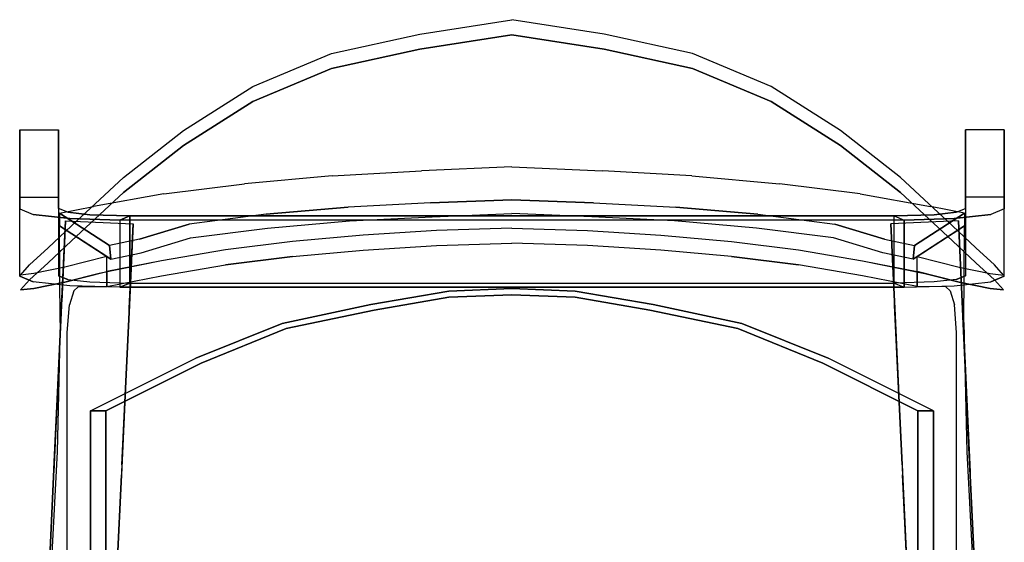
# Model space of a CAD drawing. Units: millimetres. Extents: x -6609 to 38744, y 2384 to 22247.
# Drawn here: x -4567 to -4058, y 9101 to 9371 of the extents above; entities that cross this region are included whole.
import ezdxf

# ---------------------------------------------------------------- set-up
doc = ezdxf.new("R2010")
doc.units = ezdxf.units.MM
for name, color, linetype in [('461_LEG-3D', 252, 'Continuous'), ('461_SHELL-3D', 8, 'Continuous'), ('461_UPHOL-3D', 1, 'Continuous'), ('Мебель', 7, 'Continuous')]:
    doc.layers.add(name, color=color, linetype=linetype)

# ---------------------------------------------------------------- blocks, each defined once
blk = doc.blocks.new('A$C38B714C4')
at = {"layer": '461_LEG-3D'}
for points, invisible_edges in [([(-0.25464, 0.16988, 0.36497), (-0.25464, 0.21068, -0.00001), (-0.25464, 0.24557, -0.00001), (-0.25464, 0.20467, 0.36883)], 8), ([(-0.25464, 0.24557, -0.00001), (-0.23464, 0.24557, -0.00001), (-0.23464, 0.20496, 0.36622), (-0.25464, 0.20467, 0.36883)], 4), ([(-0.23464, 0.20496, 0.36622), (-0.23464, 0.24557, -0.00001), (-0.23464, 0.21068, -0.00001), (-0.23464, 0.17017, 0.36235)], 8), ([(0.25464, 0.24557, -0.00001), (0.23464, 0.24557, -0.00001), (0.23464, 0.20496, 0.36622), (0.25464, 0.20467, 0.36883)], 4), ([(0.23464, 0.20496, 0.36622), (0.23464, 0.24557, -0.00001), (0.23464, 0.21068, -0.00001), (0.23464, 0.17017, 0.36235)], 8), ([(0.25464, 0.16988, 0.36497), (0.25464, 0.21068, -0.00001), (0.25464, 0.24557, -0.00001), (0.25464, 0.20467, 0.36883)], 8), ([(-0.25464, 0.21068, -0.00001), (-0.23464, 0.21068, -0.00001), (-0.23464, 0.17017, 0.36235), (-0.25464, 0.16988, 0.36497)], 4), ([(0.25464, 0.21068, -0.00001), (0.23464, 0.21068, -0.00001), (0.23464, 0.17017, 0.36235), (0.25464, 0.16988, 0.36497)], 4), ([(-0.23464, 0.20496, 0.36622), (-0.25464, 0.20467, 0.36883), (-0.2477, 0.20181, 0.39456), (-0.22977, 0.20295, 0.38427)], 5), ([(-0.2477, 0.16703, 0.39069), (-0.25464, 0.16988, 0.36497), (-0.25464, 0.20467, 0.36883), (-0.2477, 0.20181, 0.39456)], 10), ([(-0.22977, 0.20295, 0.38427), (-0.23464, 0.20496, 0.36622), (-0.23464, 0.17017, 0.36235), (-0.22977, 0.16817, 0.3804)], 10), ([(0.23464, 0.20496, 0.36622), (0.25464, 0.20467, 0.36883), (0.2477, 0.20181, 0.39456), (0.22977, 0.20295, 0.38427)], 5), ([(0.22977, 0.20295, 0.38427), (0.23464, 0.20496, 0.36622), (0.23464, 0.17017, 0.36235), (0.22977, 0.16817, 0.3804)], 10), ([(0.2477, 0.16703, 0.39069), (0.25464, 0.16988, 0.36497), (0.25464, 0.20467, 0.36883), (0.2477, 0.20181, 0.39456)], 10), ([(-0.2477, 0.20181, 0.39456), (-0.22977, 0.20295, 0.38427), (-0.2184, 0.2017, 0.39557), (-0.22876, 0.19972, 0.41339)], 5), ([(-0.22876, 0.16493, 0.40953), (-0.2477, 0.16703, 0.39069), (-0.2477, 0.20181, 0.39456), (-0.22876, 0.19972, 0.41339)], 10), ([(-0.2184, 0.2017, 0.39557), (-0.22977, 0.20295, 0.38427), (-0.22977, 0.16817, 0.3804), (-0.2184, 0.16691, 0.3917)], 10), ([(-0.22876, 0.19972, 0.41339), (-0.2184, 0.2017, 0.39557), (-0.1977, 0.20109, 0.40108), (-0.20288, 0.19895, 0.42028)], 1), ([(-0.20288, 0.16417, 0.41642), (-0.22876, 0.16493, 0.40953), (-0.22876, 0.19972, 0.41339), (-0.20288, 0.19895, 0.42028)], 2), ([(-0.1977, 0.20109, 0.40108), (-0.2184, 0.2017, 0.39557), (-0.2184, 0.16691, 0.3917), (-0.1977, 0.1663, 0.39722)], 2), ([(0.22876, 0.19972, 0.41339), (0.2184, 0.2017, 0.39557), (0.1977, 0.20109, 0.40108), (0.20288, 0.19895, 0.42028)], 1), ([(0.1977, 0.20109, 0.40108), (0.2184, 0.2017, 0.39557), (0.2184, 0.16691, 0.3917), (0.1977, 0.1663, 0.39722)], 2), ([(0.20288, 0.16417, 0.41642), (0.22876, 0.16493, 0.40953), (0.22876, 0.19972, 0.41339), (0.20288, 0.19895, 0.42028)], 2), ([(0.2477, 0.20181, 0.39456), (0.22977, 0.20295, 0.38427), (0.2184, 0.2017, 0.39557), (0.22876, 0.19972, 0.41339)], 5), ([(0.2184, 0.2017, 0.39557), (0.22977, 0.20295, 0.38427), (0.22977, 0.16817, 0.3804), (0.2184, 0.16691, 0.3917)], 10), ([(0.22876, 0.16493, 0.40953), (0.2477, 0.16703, 0.39069), (0.2477, 0.20181, 0.39456), (0.22876, 0.19972, 0.41339)], 10), ([(-0.23296, 0.15483, 0.44271), (-0.23093, 0.19853, 0.44271), (-0.19596, 0.1969, 0.44271), (-0.198, 0.15321, 0.44271)], 8), ([(-0.23288, 0.15658, 0.42271), (-0.23296, 0.15483, 0.44271), (-0.23093, 0.19853, 0.44271), (-0.23093, 0.19853, 0.42271)], 1), ([(-0.19596, 0.1969, 0.42271), (-0.19792, 0.15495, 0.42271), (-0.23288, 0.15658, 0.42271), (-0.23093, 0.19853, 0.42271)], 2), ([(-0.19792, 0.15495, 0.42271), (-0.198, 0.15321, 0.44271), (-0.19596, 0.1969, 0.44271), (-0.19596, 0.1969, 0.42271)], 1), ([(0.19596, 0.1969, 0.42271), (0.19792, 0.15495, 0.42271), (0.23288, 0.15658, 0.42271), (0.23093, 0.19853, 0.42271)], 2), ([(0.23296, 0.15483, 0.44271), (0.23093, 0.19853, 0.44271), (0.19596, 0.1969, 0.44271), (0.198, 0.15321, 0.44271)], 8), ([(0.19792, 0.15495, 0.42271), (0.198, 0.15321, 0.44271), (0.19596, 0.1969, 0.44271), (0.19596, 0.1969, 0.42271)], 1), ([(0.23288, 0.15658, 0.42271), (0.23296, 0.15483, 0.44271), (0.23093, 0.19853, 0.44271), (0.23093, 0.19853, 0.42271)], 1), ([(-0.23464, 0.17017, 0.36235), (-0.25464, 0.16988, 0.36497), (-0.2477, 0.16703, 0.39069), (-0.22977, 0.16817, 0.3804)], 5), ([(-0.2477, 0.16703, 0.39069), (-0.22977, 0.16817, 0.3804), (-0.2184, 0.16691, 0.3917), (-0.22876, 0.16493, 0.40953)], 5), ([(0.2477, 0.16703, 0.39069), (0.22977, 0.16817, 0.3804), (0.2184, 0.16691, 0.3917), (0.22876, 0.16493, 0.40953)], 5), ([(0.23464, 0.17017, 0.36235), (0.25464, 0.16988, 0.36497), (0.2477, 0.16703, 0.39069), (0.22977, 0.16817, 0.3804)], 5), ([(-0.22876, 0.16493, 0.40953), (-0.2184, 0.16691, 0.3917), (-0.1977, 0.1663, 0.39722), (-0.20288, 0.16417, 0.41642)], 1), ([(0.22876, 0.16493, 0.40953), (0.2184, 0.16691, 0.3917), (0.1977, 0.1663, 0.39722), (0.20288, 0.16417, 0.41642)], 1), ([(-0.23696, 0.06877, 0.43207), (-0.23672, 0.07396, 0.41268), (-0.23288, 0.15658, 0.42271), (-0.23296, 0.15483, 0.44271)], 5), ([(-0.23696, 0.06877, 0.43207), (-0.23296, 0.15483, 0.44271), (-0.198, 0.15321, 0.44271), (-0.202, 0.06714, 0.43207)], 10), ([(-0.19792, 0.15495, 0.42271), (-0.20176, 0.07233, 0.41268), (-0.23672, 0.07396, 0.41268), (-0.23288, 0.15658, 0.42271)], 10), ([(-0.202, 0.06714, 0.43207), (-0.20176, 0.07233, 0.41268), (-0.19792, 0.15495, 0.42271), (-0.198, 0.15321, 0.44271)], 5), ([(0.19792, 0.15495, 0.42271), (0.20176, 0.07233, 0.41268), (0.23672, 0.07396, 0.41268), (0.23288, 0.15658, 0.42271)], 10), ([(0.202, 0.06714, 0.43207), (0.20176, 0.07233, 0.41268), (0.19792, 0.15495, 0.42271), (0.198, 0.15321, 0.44271)], 5), ([(0.23696, 0.06877, 0.43207), (0.23296, 0.15483, 0.44271), (0.198, 0.15321, 0.44271), (0.202, 0.06714, 0.43207)], 10), ([(0.23696, 0.06877, 0.43207), (0.23672, 0.07396, 0.41268), (0.23288, 0.15658, 0.42271), (0.23296, 0.15483, 0.44271)], 5), ([(-0.24039, -0.00488, 0.38555), (-0.24079, -0.01336, 0.40375), (-0.23696, 0.06877, 0.43207), (-0.23672, 0.07396, 0.41268)], 5), ([(-0.20176, 0.07233, 0.41268), (-0.20543, -0.00651, 0.38555), (-0.24039, -0.00488, 0.38555), (-0.23672, 0.07396, 0.41268)], 10), ([(-0.20543, -0.00651, 0.38555), (-0.20582, -0.01498, 0.40375), (-0.202, 0.06714, 0.43207), (-0.20176, 0.07233, 0.41268)], 5), ([(0.20176, 0.07233, 0.41268), (0.20543, -0.00651, 0.38555), (0.24039, -0.00488, 0.38555), (0.23672, 0.07396, 0.41268)], 10), ([(0.20543, -0.00651, 0.38555), (0.20582, -0.01498, 0.40375), (0.202, 0.06714, 0.43207), (0.20176, 0.07233, 0.41268)], 5), ([(0.24039, -0.00488, 0.38555), (0.24079, -0.01336, 0.40375), (0.23696, 0.06877, 0.43207), (0.23672, 0.07396, 0.41268)], 5), ([(-0.24079, -0.01336, 0.40375), (-0.23696, 0.06877, 0.43207), (-0.202, 0.06714, 0.43207), (-0.20582, -0.01498, 0.40375)], 10), ([(0.24079, -0.01336, 0.40375), (0.23696, 0.06877, 0.43207), (0.202, 0.06714, 0.43207), (0.20582, -0.01498, 0.40375)], 10)]:
    blk.add_3dface(points, dxfattribs=dict(at, invisible_edges=invisible_edges))
for points in [[(0.1977, 0.20109, 0.40108), (0.20288, 0.19895, 0.42028), (-0.20288, 0.19895, 0.42028), (-0.1977, 0.20109, 0.40108)], [(-0.20288, 0.16417, 0.41642), (0.20288, 0.16417, 0.41642), (0.20288, 0.19895, 0.42028), (-0.20288, 0.19895, 0.42028)], [(-0.1977, 0.1663, 0.39722), (0.1977, 0.1663, 0.39722), (0.1977, 0.20109, 0.40108), (-0.1977, 0.20109, 0.40108)], [(0.1977, 0.1663, 0.39722), (0.20288, 0.16417, 0.41642), (-0.20288, 0.16417, 0.41642), (-0.1977, 0.1663, 0.39722)]]:
    blk.add_3dface(points, dxfattribs=at)
at = {"layer": '461_SHELL-3D', "extrusion": (-1, 0, 0)}
blk.add_line((-0.23408, 0.20253, 0.42528), (-0.20817, 0.18576, 0.58459), dxfattribs=at)
at = {"layer": '461_SHELL-3D', "extrusion": (1, 0, 0)}
blk.add_line((0.23408, 0.20253, 0.42528), (0.20817, 0.18576, 0.58459), dxfattribs=at)
at = {"layer": '461_SHELL-3D', "extrusion": (-0.491896, -0.593668, 0.636865)}
blk.add_line((0, 0.16034, 0.45173), (0, 0.16034, 0.45173), dxfattribs=at)
blk.add_line((0, 0.16034, 0.45173), (0, 0.16034, 0.45173), dxfattribs=at)
blk.add_line((0, 0.16034, 0.45173), (0, 0.16034, 0.45173), dxfattribs=at)
blk.add_line((0, 0.16034, 0.45173), (0, 0.16034, 0.45173), dxfattribs=at)
blk.add_line((0, 0.16034, 0.45173), (0, 0.16034, 0.45173), dxfattribs=at)
blk.add_line((0, 0.16034, 0.45173), (0, 0.16034, 0.45173), dxfattribs=at)
blk.add_line((0, 0.16034, 0.45173), (0, 0.16034, 0.45173), dxfattribs=at)
blk.add_line((0, 0.16034, 0.45173), (0, 0.16034, 0.45173), dxfattribs=at)
at = {"layer": '461_SHELL-3D', "extrusion": (0.491896, -0.593668, 0.636865)}
blk.add_line((0, 0.16034, 0.45173), (0, 0.16034, 0.45173), dxfattribs=at)
blk.add_line((0, 0.16034, 0.45173), (0, 0.16034, 0.45173), dxfattribs=at)
blk.add_line((0, 0.16034, 0.45173), (0, 0.16034, 0.45173), dxfattribs=at)
blk.add_line((0, 0.16034, 0.45173), (0, 0.16034, 0.45173), dxfattribs=at)
blk.add_line((0, 0.16034, 0.45173), (0, 0.16034, 0.45173), dxfattribs=at)
blk.add_line((0, 0.16034, 0.45173), (0, 0.16034, 0.45173), dxfattribs=at)
blk.add_line((0, 0.16034, 0.45173), (0, 0.16034, 0.45173), dxfattribs=at)
blk.add_line((0, 0.16034, 0.45173), (0, 0.16034, 0.45173), dxfattribs=at)
at = {"layer": '461_SHELL-3D'}
for p, q in [((-0.21794, -0.09281, 0.46697), (-0.21794, 0.10034, 0.46697)), ((0.21794, -0.09281, 0.46697), (0.21794, 0.10034, 0.46697))]:
    blk.add_line(p, q, dxfattribs=at)
for points, invisible_edges in [([(-0.08474, 0.2056, 0.55868), (-0.09303, 0.22176, 0.40315), (-0.04678, 0.22435, 0.39997), (-0.04209, 0.20778, 0.55346)], 5), ([(-0.04678, 0.22435, 0.39997), (-0.04209, 0.20778, 0.55346), (0, 0.20945, 0.55041), (0, 0.22649, 0.40013)], 5), ([(0.04678, 0.22435, 0.39997), (0.04209, 0.20778, 0.55346), (0, 0.20945, 0.55041), (0, 0.22649, 0.40013)], 5), ([(0.08474, 0.2056, 0.55868), (0.09303, 0.22176, 0.40315), (0.04678, 0.22435, 0.39997), (0.04209, 0.20778, 0.55346)], 5), ([(-0.13835, 0.21767, 0.40758), (-0.12711, 0.20193, 0.56527), (-0.08474, 0.2056, 0.55868), (-0.09303, 0.22176, 0.40315)], 5), ([(0.13835, 0.21767, 0.40758), (0.12711, 0.20193, 0.56527), (0.08474, 0.2056, 0.55868), (0.09303, 0.22176, 0.40315)], 5), ([(-0.16706, 0.1968, 0.5728), (-0.18003, 0.21255, 0.41267), (-0.13835, 0.21767, 0.40758), (-0.12711, 0.20193, 0.56527)], 5), ([(0.16706, 0.1968, 0.5728), (0.18003, 0.21255, 0.41267), (0.13835, 0.21767, 0.40758), (0.12711, 0.20193, 0.56527)], 5), ([(-0.21644, 0.20593, 0.41979), (-0.19261, 0.18906, 0.57855), (-0.16706, 0.1968, 0.5728), (-0.18003, 0.21255, 0.41267)], 5), ([(-0.04137, 0.20065, 0.56003), (0, 0.20232, 0.55697), (0, 0.20945, 0.55041), (-0.04209, 0.20778, 0.55346)], 10), ([(0.04137, 0.20065, 0.56003), (0, 0.20232, 0.55697), (0, 0.20945, 0.55041), (0.04209, 0.20778, 0.55346)], 10), ([(0.21644, 0.20593, 0.41979), (0.19261, 0.18906, 0.57855), (0.16706, 0.1968, 0.5728), (0.18003, 0.21255, 0.41267)], 5), ([(-0.20817, 0.18576, 0.58459), (-0.23408, 0.20253, 0.42528), (-0.21644, 0.20593, 0.41979), (-0.19261, 0.18906, 0.57855)], 4), ([(-0.12639, 0.1948, 0.57184), (-0.08401, 0.19847, 0.56524), (-0.08474, 0.2056, 0.55868), (-0.12711, 0.20193, 0.56527)], 10), ([(-0.08401, 0.19847, 0.56524), (-0.04137, 0.20065, 0.56003), (-0.04209, 0.20778, 0.55346), (-0.08474, 0.2056, 0.55868)], 10), ([(0.08401, 0.19847, 0.56524), (0.04137, 0.20065, 0.56003), (0.04209, 0.20778, 0.55346), (0.08474, 0.2056, 0.55868)], 10), ([(0.12639, 0.1948, 0.57184), (0.08401, 0.19847, 0.56524), (0.08474, 0.2056, 0.55868), (0.12711, 0.20193, 0.56527)], 10), ([(0.20817, 0.18576, 0.58459), (0.23408, 0.20253, 0.42528), (0.21644, 0.20593, 0.41979), (0.19261, 0.18906, 0.57855)], 4), ([(-0.16634, 0.18967, 0.57937), (-0.12639, 0.1948, 0.57184), (-0.12711, 0.20193, 0.56527), (-0.16706, 0.1968, 0.5728)], 10), ([(0.16634, 0.18967, 0.57937), (0.12639, 0.1948, 0.57184), (0.12711, 0.20193, 0.56527), (0.16706, 0.1968, 0.5728)], 10), ([(-0.23378, 0.14596, 0.44439), (-0.23408, 0.19587, 0.4342), (-0.22667, 0.16233, 0.48592), (-0.22889, 0.15512, 0.47325)], 10), ([(-0.23408, 0.19587, 0.4342), (-0.22667, 0.16233, 0.48592), (-0.22434, 0.16433, 0.49911), (-0.23408, 0.19587, 0.4342)], 5), ([(-0.23408, 0.19587, 0.4342), (-0.22434, 0.16433, 0.49911), (-0.20963, 0.16456, 0.58273), (-0.20963, 0.18005, 0.5787)], 1), ([(-0.19188, 0.18193, 0.58512), (-0.16634, 0.18967, 0.57937), (-0.16706, 0.1968, 0.5728), (-0.19261, 0.18906, 0.57855)], 10), ([(0, 0.19478, 0.48946), (-0.03902, 0.19349, 0.49642), (-0.03902, 0.18574, 0.49843), (0, 0.18704, 0.49147)], 10), ([(0, 0.19478, 0.48946), (0.03902, 0.19349, 0.49642), (0.03902, 0.18574, 0.49843), (0, 0.18704, 0.49147)], 10), ([(0.19188, 0.18193, 0.58512), (0.16634, 0.18967, 0.57937), (0.16706, 0.1968, 0.5728), (0.19261, 0.18906, 0.57855)], 10), ([(0.23408, 0.19587, 0.4342), (0.22434, 0.16433, 0.49911), (0.20963, 0.16456, 0.58273), (0.20963, 0.18005, 0.5787)], 1), ([(0.23408, 0.19587, 0.4342), (0.22667, 0.16233, 0.48592), (0.22434, 0.16433, 0.49911), (0.23408, 0.19587, 0.4342)], 5), ([(0.23378, 0.14596, 0.44439), (0.23408, 0.19587, 0.4342), (0.22667, 0.16233, 0.48592), (0.22889, 0.15512, 0.47325)], 10), ([(-0.20744, 0.17863, 0.59115), (-0.19188, 0.18193, 0.58512), (-0.19261, 0.18906, 0.57855), (-0.20817, 0.18576, 0.58459)], 2), ([(-0.07703, 0.19117, 0.50702), (-0.11355, 0.18778, 0.52181), (-0.11355, 0.18003, 0.52382), (-0.07703, 0.18342, 0.50903)], 10), ([(-0.03902, 0.19349, 0.49642), (-0.07703, 0.19117, 0.50702), (-0.07703, 0.18342, 0.50903), (-0.03902, 0.18574, 0.49843)], 10), ([(0.03902, 0.19349, 0.49642), (0.07703, 0.19117, 0.50702), (0.07703, 0.18342, 0.50903), (0.03902, 0.18574, 0.49843)], 10), ([(0.07703, 0.19117, 0.50702), (0.11355, 0.18778, 0.52181), (0.11355, 0.18003, 0.52382), (0.07703, 0.18342, 0.50903)], 10), ([(0.20744, 0.17863, 0.59115), (0.19188, 0.18193, 0.58512), (0.19261, 0.18906, 0.57855), (0.20817, 0.18576, 0.58459)], 2), ([(-0.22667, 0.16233, 0.48592), (-0.22889, 0.15512, 0.47325), (0, 0.17783, 0.46522), (0, 0.18504, 0.47808)], 14), ([(-0.22434, 0.16433, 0.49911), (0, 0.18704, 0.49147), (0, 0.18504, 0.47808), (-0.22667, 0.16233, 0.48592)], 7), ([(-0.22434, 0.16433, 0.49911), (-0.03902, 0.18574, 0.49843), (0, 0.18704, 0.49147)], 9), ([(-0.22434, 0.16433, 0.49911), (-0.22434, 0.16433, 0.49911), (-0.07703, 0.18342, 0.50903), (-0.03902, 0.18574, 0.49843)], 10), ([(-0.11355, 0.18003, 0.52382), (-0.07703, 0.18342, 0.50903), (-0.22434, 0.16433, 0.49911)], 10), ([(-0.14818, 0.18349, 0.54066), (-0.1813, 0.1778, 0.56159), (-0.1813, 0.17006, 0.5636), (-0.14818, 0.17575, 0.54267)], 10), ([(-0.11355, 0.18778, 0.52181), (-0.14818, 0.18349, 0.54066), (-0.14818, 0.17575, 0.54267), (-0.11355, 0.18003, 0.52382)], 10), ([(0.22434, 0.16433, 0.49911), (0.03902, 0.18574, 0.49843), (0, 0.18704, 0.49147)], 9), ([(0.22434, 0.16433, 0.49911), (0, 0.18704, 0.49147), (0, 0.18504, 0.47808), (0.22667, 0.16233, 0.48592)], 7), ([(0.22667, 0.16233, 0.48592), (0.22889, 0.15512, 0.47325), (0, 0.17783, 0.46522), (0, 0.18504, 0.47808)], 14), ([(0.22434, 0.16433, 0.49911), (0.22434, 0.16433, 0.49911), (0.07703, 0.18342, 0.50903), (0.03902, 0.18574, 0.49843)], 10), ([(0.11355, 0.18003, 0.52382), (0.07703, 0.18342, 0.50903), (0.22434, 0.16433, 0.49911)], 10), ([(0.11355, 0.18778, 0.52181), (0.14818, 0.18349, 0.54066), (0.14818, 0.17575, 0.54267), (0.11355, 0.18003, 0.52382)], 10), ([(0.14818, 0.18349, 0.54066), (0.1813, 0.1778, 0.56159), (0.1813, 0.17006, 0.5636), (0.14818, 0.17575, 0.54267)], 10), ([(-0.22434, 0.16433, 0.49911), (-0.22434, 0.16433, 0.49911), (-0.11355, 0.18003, 0.52382), (-0.14818, 0.17575, 0.54267)], 10), ([(0.22434, 0.16433, 0.49911), (0.22434, 0.16433, 0.49911), (0.11355, 0.18003, 0.52382), (0.14818, 0.17575, 0.54267)], 10), ([(0, 0.17783, 0.46522), (-0.03262, 0.16222, 0.45897), (-0.23, 0.14085, 0.46697), (-0.22889, 0.15512, 0.47325)], 11), ([(-0.1813, 0.17006, 0.5636), (-0.14818, 0.17575, 0.54267), (-0.22434, 0.16433, 0.49911)], 10), ([(-0.1813, 0.1778, 0.56159), (-0.20963, 0.17231, 0.58072), (-0.20963, 0.16456, 0.58273), (-0.1813, 0.17006, 0.5636)], 8), ([(0, 0.17783, 0.46522), (0, 0.16356, 0.45884), (-0.03262, 0.16222, 0.45897)], 9), ([(0, 0.17783, 0.46522), (0, 0.16356, 0.45884), (0.03262, 0.16222, 0.45897)], 9), ([(0, 0.17783, 0.46522), (0.03262, 0.16222, 0.45897), (0.23, 0.14085, 0.46697), (0.22889, 0.15512, 0.47325)], 11), ([(0.1813, 0.17006, 0.5636), (0.14818, 0.17575, 0.54267), (0.22434, 0.16433, 0.49911)], 10), ([(0.1813, 0.1778, 0.56159), (0.20963, 0.17231, 0.58072), (0.20963, 0.16456, 0.58273), (0.1813, 0.17006, 0.5636)], 8), ([(-0.22434, 0.16433, 0.49911), (-0.20963, 0.16456, 0.58273), (-0.1813, 0.17006, 0.5636)], 8), ([(0.22434, 0.16433, 0.49911), (0.20963, 0.16456, 0.58273), (0.1813, 0.17006, 0.5636)], 8), ([(0, 0.16034, 0.45173), (-0.03262, 0.159, 0.45187), (-0.03262, 0.16222, 0.45897), (0, 0.16356, 0.45884)], 10), ([(0, 0.16034, 0.45173), (0.03262, 0.159, 0.45187), (0.03262, 0.16222, 0.45897), (0, 0.16356, 0.45884)], 10), ([(-0.23, 0.14085, 0.46697), (-0.03262, 0.16222, 0.45897), (-0.07301, 0.15531, 0.45981)], 9), ([(-0.03262, 0.159, 0.45187), (-0.07135, 0.15239, 0.4527), (-0.07301, 0.15531, 0.45981), (-0.03262, 0.16222, 0.45897)], 10), ([(0.23, 0.14085, 0.46697), (0.03262, 0.16222, 0.45897), (0.07301, 0.15531, 0.45981)], 9), ([(0.03262, 0.159, 0.45187), (0.07135, 0.15239, 0.4527), (0.07301, 0.15531, 0.45981), (0.03262, 0.16222, 0.45897)], 10), ([(-0.23378, 0.14596, 0.44439), (-0.23525, 0.07917, 0.43922), (-0.23, 0.14085, 0.46697), (-0.22889, 0.15512, 0.47325)], 10), ([(-0.23, 0.14085, 0.46697), (-0.07301, 0.15531, 0.45981), (-0.1188, 0.14537, 0.46134)], 9), ([(-0.07135, 0.15239, 0.4527), (-0.11678, 0.1428, 0.45423), (-0.1188, 0.14537, 0.46134), (-0.07301, 0.15531, 0.45981)], 10), ([(0.07135, 0.15239, 0.4527), (0.11678, 0.1428, 0.45423), (0.1188, 0.14537, 0.46134), (0.07301, 0.15531, 0.45981)], 10), ([(0.23, 0.14085, 0.46697), (0.07301, 0.15531, 0.45981), (0.1188, 0.14537, 0.46134)], 9), ([(0.23378, 0.14596, 0.44439), (0.23525, 0.07917, 0.43922), (0.23, 0.14085, 0.46697), (0.22889, 0.15512, 0.47325)], 10), ([(-0.1188, 0.14537, 0.46134), (-0.16353, 0.12746, 0.46426), (-0.23, 0.14085, 0.46697)], 10), ([(-0.11678, 0.1428, 0.45423), (-0.1607, 0.12485, 0.45715), (-0.16353, 0.12746, 0.46426), (-0.1188, 0.14537, 0.46134)], 10), ([(0.11678, 0.1428, 0.45423), (0.1607, 0.12485, 0.45715), (0.16353, 0.12746, 0.46426), (0.1188, 0.14537, 0.46134)], 10), ([(0.1188, 0.14537, 0.46134), (0.16353, 0.12746, 0.46426), (0.23, 0.14085, 0.46697)], 10), ([(-0.238, 0.02651, 0.42398), (-0.23, -0.09281, 0.46697), (-0.23, 0.14085, 0.46697), (-0.23525, 0.07917, 0.43922)], 5), ([(-0.21794, -0.09281, 0.46697), (-0.23, -0.09281, 0.46697), (-0.23, 0.14085, 0.46697), (-0.21794, 0.10034, 0.46697)], 4), ([(-0.23, 0.14085, 0.46697), (-0.23, 0.14085, 0.46697), (-0.21794, 0.10034, 0.46697), (-0.16353, 0.12746, 0.46426)], 10), ([(0.23, 0.14085, 0.46697), (0.23, 0.14085, 0.46697), (0.21794, 0.10034, 0.46697), (0.16353, 0.12746, 0.46426)], 10), ([(0.21794, -0.09281, 0.46697), (0.23, -0.09281, 0.46697), (0.23, 0.14085, 0.46697), (0.21794, 0.10034, 0.46697)], 4), ([(0.238, 0.02651, 0.42398), (0.23, -0.09281, 0.46697), (0.23, 0.14085, 0.46697), (0.23525, 0.07917, 0.43922)], 5), ([(-0.1607, 0.12485, 0.45715), (-0.21, 0.10034, 0.45987), (-0.21794, 0.10034, 0.46697), (-0.16353, 0.12746, 0.46426)], 8), ([(0.1607, 0.12485, 0.45715), (0.21, 0.10034, 0.45987), (0.21794, 0.10034, 0.46697), (0.16353, 0.12746, 0.46426)], 8)]:
    blk.add_3dface(points, dxfattribs=dict(at, invisible_edges=invisible_edges))
for points in [[(-0.23408, 0.20253, 0.42528), (-0.23408, 0.19587, 0.4342), (-0.20744, 0.17863, 0.59115), (-0.20817, 0.18576, 0.58459)], [(0.23408, 0.20253, 0.42528), (0.23408, 0.19587, 0.4342), (0.20744, 0.17863, 0.59115), (0.20817, 0.18576, 0.58459)], [(-0.1188, 0.14537, 0.46134), (-0.1188, 0.14537, 0.46134), (-0.16353, 0.12746, 0.46426)], [(0.1188, 0.14537, 0.46134), (0.1188, 0.14537, 0.46134), (0.16353, 0.12746, 0.46426)], [(-0.21, -0.08904, 0.45987), (-0.21794, -0.09281, 0.46697), (-0.21794, 0.10034, 0.46697), (-0.21, 0.10034, 0.45987)], [(0.21, -0.08904, 0.45987), (0.21794, -0.09281, 0.46697), (0.21794, 0.10034, 0.46697), (0.21, 0.10034, 0.45987)]]:
    blk.add_3dface(points, dxfattribs=at)
at = {"layer": '461_UPHOL-3D'}
for points, invisible_edges in [([(0, 0.26854, 0.76936), (-0.04804, 0.2628, 0.76367), (-0.04772, 0.29511, 0.81061), (0, 0.30253, 0.81745)], 11), ([(0, 0.29478, 0.81946), (-0.04772, 0.28737, 0.81263), (-0.04772, 0.29511, 0.81061), (0, 0.30253, 0.81745)], 10), ([(0, 0.29478, 0.81946), (0.04772, 0.28737, 0.81263), (0.04772, 0.29511, 0.81061), (0, 0.30253, 0.81745)], 10), ([(0, 0.26854, 0.76936), (0.04804, 0.2628, 0.76367), (0.04772, 0.29511, 0.81061), (0, 0.30253, 0.81745)], 11), ([(-0.04804, 0.2628, 0.76367), (-0.09561, 0.25632, 0.75646), (-0.09344, 0.285, 0.79732), (-0.04772, 0.29511, 0.81061)], 11), ([(-0.04772, 0.28737, 0.81263), (-0.09344, 0.27726, 0.79933), (-0.09344, 0.285, 0.79732), (-0.04772, 0.29511, 0.81061)], 10), ([(0, 0.2608, 0.77137), (-0.04804, 0.25505, 0.76568), (-0.04772, 0.28737, 0.81263), (0, 0.29478, 0.81946)], 11), ([(0, 0.2608, 0.77137), (0.04804, 0.25505, 0.76568), (0.04772, 0.28737, 0.81263), (0, 0.29478, 0.81946)], 11), ([(0.04772, 0.28737, 0.81263), (0.09344, 0.27726, 0.79933), (0.09344, 0.285, 0.79732), (0.04772, 0.29511, 0.81061)], 10), ([(0.04804, 0.2628, 0.76367), (0.09561, 0.25632, 0.75646), (0.09344, 0.285, 0.79732), (0.04772, 0.29511, 0.81061)], 11), ([(-0.04804, 0.25505, 0.76568), (-0.09561, 0.24857, 0.75847), (-0.09344, 0.27726, 0.79933), (-0.04772, 0.28737, 0.81263)], 11), ([(0.04804, 0.25505, 0.76568), (0.09561, 0.24857, 0.75847), (0.09344, 0.27726, 0.79933), (0.04772, 0.28737, 0.81263)], 11), ([(-0.09561, 0.25632, 0.75646), (-0.13901, 0.24421, 0.7414), (-0.134, 0.26791, 0.77644), (-0.09344, 0.285, 0.79732)], 11), ([(-0.09344, 0.27726, 0.79933), (-0.134, 0.26017, 0.77845), (-0.134, 0.26791, 0.77644), (-0.09344, 0.285, 0.79732)], 10), ([(0.09344, 0.27726, 0.79933), (0.134, 0.26017, 0.77845), (0.134, 0.26791, 0.77644), (0.09344, 0.285, 0.79732)], 10), ([(0.09561, 0.25632, 0.75646), (0.13901, 0.24421, 0.7414), (0.134, 0.26791, 0.77644), (0.09344, 0.285, 0.79732)], 11), ([(-0.09561, 0.24857, 0.75847), (-0.13901, 0.23647, 0.74341), (-0.134, 0.26017, 0.77845), (-0.09344, 0.27726, 0.79933)], 11), ([(0.09561, 0.24857, 0.75847), (0.13901, 0.23647, 0.74341), (0.134, 0.26017, 0.77845), (0.09344, 0.27726, 0.79933)], 11), ([(-0.13901, 0.24421, 0.7414), (-0.17799, 0.22688, 0.72422), (-0.16994, 0.24525, 0.75241), (-0.134, 0.26791, 0.77644)], 11), ([(-0.134, 0.26017, 0.77845), (-0.16994, 0.2375, 0.75443), (-0.16994, 0.24525, 0.75241), (-0.134, 0.26791, 0.77644)], 10), ([(0, 0.241, 0.71733), (-0.04734, 0.23664, 0.71383), (-0.04804, 0.2628, 0.76367), (0, 0.26854, 0.76936)], 15), ([(0, 0.241, 0.71733), (0.04734, 0.23664, 0.71383), (0.04804, 0.2628, 0.76367), (0, 0.26854, 0.76936)], 15), ([(0.134, 0.26017, 0.77845), (0.16994, 0.2375, 0.75443), (0.16994, 0.24525, 0.75241), (0.134, 0.26791, 0.77644)], 10), ([(0.13901, 0.24421, 0.7414), (0.17799, 0.22688, 0.72422), (0.16994, 0.24525, 0.75241), (0.134, 0.26791, 0.77644)], 11), ([(-0.13901, 0.23647, 0.74341), (-0.17799, 0.21913, 0.72623), (-0.16994, 0.2375, 0.75443), (-0.134, 0.26017, 0.77845)], 11), ([(-0.04734, 0.23664, 0.71383), (-0.09577, 0.23222, 0.70931), (-0.09561, 0.25632, 0.75646), (-0.04804, 0.2628, 0.76367)], 15), ([(0, 0.23326, 0.71935), (-0.04734, 0.2289, 0.71584), (-0.04804, 0.25505, 0.76568), (0, 0.2608, 0.77137)], 15), ([(0, 0.23326, 0.71935), (0.04734, 0.2289, 0.71584), (0.04804, 0.25505, 0.76568), (0, 0.2608, 0.77137)], 15), ([(0.04734, 0.23664, 0.71383), (0.09577, 0.23222, 0.70931), (0.09561, 0.25632, 0.75646), (0.04804, 0.2628, 0.76367)], 15), ([(0.13901, 0.23647, 0.74341), (0.17799, 0.21913, 0.72623), (0.16994, 0.2375, 0.75443), (0.134, 0.26017, 0.77845)], 11), ([(-0.09577, 0.23222, 0.70931), (-0.14139, 0.22345, 0.69908), (-0.13901, 0.24421, 0.7414), (-0.09561, 0.25632, 0.75646)], 15), ([(-0.04734, 0.2289, 0.71584), (-0.09577, 0.22447, 0.71132), (-0.09561, 0.24857, 0.75847), (-0.04804, 0.25505, 0.76568)], 15), ([(0.04734, 0.2289, 0.71584), (0.09577, 0.22447, 0.71132), (0.09561, 0.24857, 0.75847), (0.04804, 0.25505, 0.76568)], 15), ([(0.09577, 0.23222, 0.70931), (0.14139, 0.22345, 0.69908), (0.13901, 0.24421, 0.7414), (0.09561, 0.25632, 0.75646)], 15), ([(-0.17799, 0.22688, 0.72422), (-0.21158, 0.20693, 0.7023), (-0.20096, 0.22086, 0.72402), (-0.16994, 0.24525, 0.75241)], 11), ([(-0.16994, 0.2375, 0.75443), (-0.20096, 0.21312, 0.72603), (-0.20096, 0.22086, 0.72402), (-0.16994, 0.24525, 0.75241)], 10), ([(-0.09577, 0.22447, 0.71132), (-0.14139, 0.2157, 0.7011), (-0.13901, 0.23647, 0.74341), (-0.09561, 0.24857, 0.75847)], 15), ([(0.09577, 0.22447, 0.71132), (0.14139, 0.2157, 0.7011), (0.13901, 0.23647, 0.74341), (0.09561, 0.24857, 0.75847)], 15), ([(0.16994, 0.2375, 0.75443), (0.20096, 0.21312, 0.72603), (0.20096, 0.22086, 0.72402), (0.16994, 0.24525, 0.75241)], 10), ([(0.17799, 0.22688, 0.72422), (0.21158, 0.20693, 0.7023), (0.20096, 0.22086, 0.72402), (0.16994, 0.24525, 0.75241)], 11), ([(-0.14139, 0.22345, 0.69908), (-0.1831, 0.21031, 0.68798), (-0.17799, 0.22688, 0.72422), (-0.13901, 0.24421, 0.7414)], 15), ([(0, 0.22052, 0.66213), (-0.04586, 0.21728, 0.66079), (-0.04734, 0.23664, 0.71383), (0, 0.241, 0.71733)], 15), ([(0, 0.22052, 0.66213), (0.04586, 0.21728, 0.66079), (0.04734, 0.23664, 0.71383), (0, 0.241, 0.71733)], 15), ([(0.14139, 0.22345, 0.69908), (0.1831, 0.21031, 0.68798), (0.17799, 0.22688, 0.72422), (0.13901, 0.24421, 0.7414)], 15), ([(-0.17799, 0.21913, 0.72623), (-0.21158, 0.19918, 0.70431), (-0.20096, 0.21312, 0.72603), (-0.16994, 0.2375, 0.75443)], 11), ([(-0.14139, 0.2157, 0.7011), (-0.1831, 0.20257, 0.68999), (-0.17799, 0.21913, 0.72623), (-0.13901, 0.23647, 0.74341)], 15), ([(-0.04586, 0.21728, 0.66079), (-0.09395, 0.21386, 0.6581), (-0.09577, 0.23222, 0.70931), (-0.04734, 0.23664, 0.71383)], 15), ([(0.04586, 0.21728, 0.66079), (0.09395, 0.21386, 0.6581), (0.09577, 0.23222, 0.70931), (0.04734, 0.23664, 0.71383)], 15), ([(0.14139, 0.2157, 0.7011), (0.1831, 0.20257, 0.68999), (0.17799, 0.21913, 0.72623), (0.13901, 0.23647, 0.74341)], 15), ([(0.17799, 0.21913, 0.72623), (0.21158, 0.19918, 0.70431), (0.20096, 0.21312, 0.72603), (0.16994, 0.2375, 0.75443)], 11), ([(-0.09395, 0.21386, 0.6581), (-0.14058, 0.20724, 0.652), (-0.14139, 0.22345, 0.69908), (-0.09577, 0.23222, 0.70931)], 15), ([(0, 0.21278, 0.66414), (-0.04586, 0.20954, 0.6628), (-0.04734, 0.2289, 0.71584), (0, 0.23326, 0.71935)], 15), ([(0, 0.21278, 0.66414), (0.04586, 0.20954, 0.6628), (0.04734, 0.2289, 0.71584), (0, 0.23326, 0.71935)], 15), ([(0.09395, 0.21386, 0.6581), (0.14058, 0.20724, 0.652), (0.14139, 0.22345, 0.69908), (0.09577, 0.23222, 0.70931)], 15), ([(-0.1831, 0.21031, 0.68798), (-0.21936, 0.19444, 0.67376), (-0.21158, 0.20693, 0.7023), (-0.17799, 0.22688, 0.72422)], 15), ([(-0.09395, 0.20611, 0.66011), (-0.14058, 0.1995, 0.65401), (-0.14139, 0.2157, 0.7011), (-0.09577, 0.22447, 0.71132)], 15), ([(-0.04586, 0.20954, 0.6628), (-0.09395, 0.20611, 0.66011), (-0.09577, 0.22447, 0.71132), (-0.04734, 0.2289, 0.71584)], 15), ([(0.04586, 0.20954, 0.6628), (0.09395, 0.20611, 0.66011), (0.09577, 0.22447, 0.71132), (0.04734, 0.2289, 0.71584)], 15), ([(0.09395, 0.20611, 0.66011), (0.14058, 0.1995, 0.65401), (0.14139, 0.2157, 0.7011), (0.09577, 0.22447, 0.71132)], 15), ([(0.1831, 0.21031, 0.68798), (0.21936, 0.19444, 0.67376), (0.21158, 0.20693, 0.7023), (0.17799, 0.22688, 0.72422)], 15), ([(-0.21158, 0.20693, 0.7023), (-0.23983, 0.18455, 0.67508), (-0.22784, 0.1959, 0.69163), (-0.20096, 0.22086, 0.72402)], 9), ([(-0.20096, 0.21312, 0.72603), (-0.22784, 0.18816, 0.69364), (-0.22784, 0.1959, 0.69163), (-0.20096, 0.22086, 0.72402)], 10), ([(-0.1831, 0.20257, 0.68999), (-0.21936, 0.1867, 0.67577), (-0.21158, 0.19918, 0.70431), (-0.17799, 0.21913, 0.72623)], 15), ([(-0.14058, 0.20724, 0.652), (-0.18395, 0.19739, 0.64662), (-0.1831, 0.21031, 0.68798), (-0.14139, 0.22345, 0.69908)], 15), ([(0, 0.20717, 0.60482), (-0.04351, 0.20497, 0.60576), (-0.04586, 0.21728, 0.66079), (0, 0.22052, 0.66213)], 15), ([(0, 0.20717, 0.60482), (0.04351, 0.20497, 0.60576), (0.04586, 0.21728, 0.66079), (0, 0.22052, 0.66213)], 15), ([(0.14058, 0.20724, 0.652), (0.18395, 0.19739, 0.64662), (0.1831, 0.21031, 0.68798), (0.14139, 0.22345, 0.69908)], 15), ([(0.1831, 0.20257, 0.68999), (0.21936, 0.1867, 0.67577), (0.21158, 0.19918, 0.70431), (0.17799, 0.21913, 0.72623)], 15), ([(0.20096, 0.21312, 0.72603), (0.22784, 0.18816, 0.69364), (0.22784, 0.1959, 0.69163), (0.20096, 0.22086, 0.72402)], 10), ([(0.21158, 0.20693, 0.7023), (0.23983, 0.18455, 0.67508), (0.22784, 0.1959, 0.69163), (0.20096, 0.22086, 0.72402)], 9), ([(-0.14058, 0.1995, 0.65401), (-0.18395, 0.18965, 0.64863), (-0.1831, 0.20257, 0.68999), (-0.14139, 0.2157, 0.7011)], 15), ([(-0.04351, 0.20497, 0.60576), (-0.08909, 0.20233, 0.60519), (-0.09395, 0.21386, 0.6581), (-0.04586, 0.21728, 0.66079)], 15), ([(0.04351, 0.20497, 0.60576), (0.08909, 0.20233, 0.60519), (0.09395, 0.21386, 0.6581), (0.04586, 0.21728, 0.66079)], 15), ([(0.14058, 0.1995, 0.65401), (0.18395, 0.18965, 0.64863), (0.1831, 0.20257, 0.68999), (0.14139, 0.2157, 0.7011)], 15), ([(-0.21158, 0.19918, 0.70431), (-0.23983, 0.17681, 0.67709), (-0.22784, 0.18816, 0.69364), (-0.20096, 0.21312, 0.72603)], 9), ([(-0.18395, 0.19739, 0.64662), (-0.22225, 0.18514, 0.64074), (-0.21936, 0.19444, 0.67376), (-0.1831, 0.21031, 0.68798)], 15), ([(-0.08909, 0.20233, 0.60519), (-0.1339, 0.1976, 0.60358), (-0.14058, 0.20724, 0.652), (-0.09395, 0.21386, 0.6581)], 15), ([(-0.04351, 0.19722, 0.60777), (-0.08909, 0.19459, 0.6072), (-0.09395, 0.20611, 0.66011), (-0.04586, 0.20954, 0.6628)], 15), ([(0, 0.19943, 0.60683), (-0.04351, 0.19722, 0.60777), (-0.04586, 0.20954, 0.6628), (0, 0.21278, 0.66414)], 15), ([(0, 0.19943, 0.60683), (0.04351, 0.19722, 0.60777), (0.04586, 0.20954, 0.6628), (0, 0.21278, 0.66414)], 15), ([(0.04351, 0.19722, 0.60777), (0.08909, 0.19459, 0.6072), (0.09395, 0.20611, 0.66011), (0.04586, 0.20954, 0.6628)], 15), ([(0.08909, 0.20233, 0.60519), (0.1339, 0.1976, 0.60358), (0.14058, 0.20724, 0.652), (0.09395, 0.21386, 0.6581)], 15), ([(0.18395, 0.19739, 0.64662), (0.22225, 0.18514, 0.64074), (0.21936, 0.19444, 0.67376), (0.1831, 0.21031, 0.68798)], 15), ([(0.21158, 0.19918, 0.70431), (0.23983, 0.17681, 0.67709), (0.22784, 0.18816, 0.69364), (0.20096, 0.21312, 0.72603)], 9), ([(-0.21936, 0.19444, 0.67376), (-0.24952, 0.17572, 0.65607), (-0.23983, 0.18455, 0.67508), (-0.21158, 0.20693, 0.7023)], 13), ([(-0.1339, 0.1976, 0.60358), (-0.17611, 0.19075, 0.6043), (-0.18395, 0.19739, 0.64662), (-0.14058, 0.20724, 0.652)], 15), ([(-0.08909, 0.19459, 0.6072), (-0.1339, 0.18985, 0.60559), (-0.14058, 0.1995, 0.65401), (-0.09395, 0.20611, 0.66011)], 15), ([(-0.04137, 0.20065, 0.56003), (-0.08401, 0.19847, 0.56524), (-0.08909, 0.20233, 0.60519), (-0.04351, 0.20497, 0.60576)], 15), ([(0, 0.20232, 0.55697), (-0.04137, 0.20065, 0.56003), (-0.04351, 0.20497, 0.60576), (0, 0.20717, 0.60482)], 15), ([(0, 0.20232, 0.55697), (0.04137, 0.20065, 0.56003), (0.04351, 0.20497, 0.60576), (0, 0.20717, 0.60482)], 15), ([(0.04137, 0.20065, 0.56003), (0.08401, 0.19847, 0.56524), (0.08909, 0.20233, 0.60519), (0.04351, 0.20497, 0.60576)], 15), ([(0.08909, 0.19459, 0.6072), (0.1339, 0.18985, 0.60559), (0.14058, 0.1995, 0.65401), (0.09395, 0.20611, 0.66011)], 15), ([(0.1339, 0.1976, 0.60358), (0.17611, 0.19075, 0.6043), (0.18395, 0.19739, 0.64662), (0.14058, 0.20724, 0.652)], 15), ([(0.21936, 0.19444, 0.67376), (0.24952, 0.17572, 0.65607), (0.23983, 0.18455, 0.67508), (0.21158, 0.20693, 0.7023)], 13), ([(-0.21936, 0.1867, 0.67577), (-0.24952, 0.16798, 0.65808), (-0.23983, 0.17681, 0.67709), (-0.21158, 0.19918, 0.70431)], 13), ([(-0.18395, 0.18965, 0.64863), (-0.22225, 0.1774, 0.64275), (-0.21936, 0.1867, 0.67577), (-0.1831, 0.20257, 0.68999)], 15), ([(-0.1339, 0.18985, 0.60559), (-0.17611, 0.18301, 0.60631), (-0.18395, 0.18965, 0.64863), (-0.14058, 0.1995, 0.65401)], 15), ([(-0.08401, 0.19847, 0.56524), (-0.12639, 0.1948, 0.57184), (-0.1339, 0.1976, 0.60358), (-0.08909, 0.20233, 0.60519)], 15), ([(0, 0.19349, 0.54829), (-0.0409, 0.19196, 0.55208), (-0.04351, 0.19722, 0.60777), (0, 0.19943, 0.60683)], 15), ([(0, 0.19349, 0.54829), (0.0409, 0.19196, 0.55208), (0.04351, 0.19722, 0.60777), (0, 0.19943, 0.60683)], 15), ([(0.08401, 0.19847, 0.56524), (0.12639, 0.1948, 0.57184), (0.1339, 0.1976, 0.60358), (0.08909, 0.20233, 0.60519)], 15), ([(0.1339, 0.18985, 0.60559), (0.17611, 0.18301, 0.60631), (0.18395, 0.18965, 0.64863), (0.14058, 0.1995, 0.65401)], 15), ([(0.18395, 0.18965, 0.64863), (0.22225, 0.1774, 0.64275), (0.21936, 0.1867, 0.67577), (0.1831, 0.20257, 0.68999)], 15), ([(0.21936, 0.1867, 0.67577), (0.24952, 0.16798, 0.65808), (0.23983, 0.17681, 0.67709), (0.21158, 0.19918, 0.70431)], 13), ([(-0.22225, 0.18514, 0.64074), (-0.25429, 0.17052, 0.63477), (-0.24952, 0.17572, 0.65607), (-0.21936, 0.19444, 0.67376)], 13), ([(-0.22784, 0.18816, 0.69364), (-0.23983, 0.17681, 0.67709), (-0.23983, 0.18455, 0.67508), (-0.22784, 0.1959, 0.69163)], 10), ([(-0.17611, 0.19075, 0.6043), (-0.21426, 0.18192, 0.60705), (-0.22225, 0.18514, 0.64074), (-0.18395, 0.19739, 0.64662)], 15), ([(-0.12639, 0.1948, 0.57184), (-0.16634, 0.18967, 0.57937), (-0.17611, 0.19075, 0.6043), (-0.1339, 0.1976, 0.60358)], 15), ([(-0.08256, 0.18963, 0.55584), (-0.12339, 0.18594, 0.56121), (-0.1339, 0.18985, 0.60559), (-0.08909, 0.19459, 0.6072)], 15), ([(-0.0409, 0.19196, 0.55208), (-0.08256, 0.18963, 0.55584), (-0.08909, 0.19459, 0.6072), (-0.04351, 0.19722, 0.60777)], 15), ([(0, 0.19478, 0.48946), (-0.03902, 0.19349, 0.49642), (-0.0409, 0.19196, 0.55208), (0, 0.19349, 0.54829)], 14), ([(0, 0.19478, 0.48946), (0.03902, 0.19349, 0.49642), (0.0409, 0.19196, 0.55208), (0, 0.19349, 0.54829)], 14), ([(0.0409, 0.19196, 0.55208), (0.08256, 0.18963, 0.55584), (0.08909, 0.19459, 0.6072), (0.04351, 0.19722, 0.60777)], 15), ([(0.08256, 0.18963, 0.55584), (0.12339, 0.18594, 0.56121), (0.1339, 0.18985, 0.60559), (0.08909, 0.19459, 0.6072)], 15), ([(0.12639, 0.1948, 0.57184), (0.16634, 0.18967, 0.57937), (0.17611, 0.19075, 0.6043), (0.1339, 0.1976, 0.60358)], 15), ([(0.17611, 0.19075, 0.6043), (0.21426, 0.18192, 0.60705), (0.22225, 0.18514, 0.64074), (0.18395, 0.19739, 0.64662)], 15), ([(0.22225, 0.18514, 0.64074), (0.25429, 0.17052, 0.63477), (0.24952, 0.17572, 0.65607), (0.21936, 0.19444, 0.67376)], 13), ([(0.22784, 0.18816, 0.69364), (0.23983, 0.17681, 0.67709), (0.23983, 0.18455, 0.67508), (0.22784, 0.1959, 0.69163)], 10), ([(-0.17611, 0.18301, 0.60631), (-0.21426, 0.17417, 0.60906), (-0.22225, 0.1774, 0.64275), (-0.18395, 0.18965, 0.64863)], 15), ([(-0.16634, 0.18967, 0.57937), (-0.19188, 0.18193, 0.58512), (-0.21426, 0.18192, 0.60705), (-0.17611, 0.19075, 0.6043)], 15), ([(-0.12339, 0.18594, 0.56121), (-0.16213, 0.18102, 0.57014), (-0.17611, 0.18301, 0.60631), (-0.1339, 0.18985, 0.60559)], 15), ([(-0.07703, 0.19117, 0.50702), (-0.11355, 0.18778, 0.52181), (-0.12339, 0.18594, 0.56121), (-0.08256, 0.18963, 0.55584)], 14), ([(-0.03902, 0.19349, 0.49642), (-0.07703, 0.19117, 0.50702), (-0.08256, 0.18963, 0.55584), (-0.0409, 0.19196, 0.55208)], 14), ([(0.03902, 0.19349, 0.49642), (0.07703, 0.19117, 0.50702), (0.08256, 0.18963, 0.55584), (0.0409, 0.19196, 0.55208)], 14), ([(0.07703, 0.19117, 0.50702), (0.11355, 0.18778, 0.52181), (0.12339, 0.18594, 0.56121), (0.08256, 0.18963, 0.55584)], 14), ([(0.12339, 0.18594, 0.56121), (0.16213, 0.18102, 0.57014), (0.17611, 0.18301, 0.60631), (0.1339, 0.18985, 0.60559)], 15), ([(0.16634, 0.18967, 0.57937), (0.19188, 0.18193, 0.58512), (0.21426, 0.18192, 0.60705), (0.17611, 0.19075, 0.6043)], 15), ([(0.17611, 0.18301, 0.60631), (0.21426, 0.17417, 0.60906), (0.22225, 0.1774, 0.64275), (0.18395, 0.18965, 0.64863)], 15), ([(-0.22225, 0.1774, 0.64275), (-0.25429, 0.16277, 0.63678), (-0.24952, 0.16798, 0.65808), (-0.21936, 0.1867, 0.67577)], 13), ([(-0.21426, 0.18192, 0.60705), (-0.24733, 0.17129, 0.61292), (-0.25429, 0.17052, 0.63477), (-0.22225, 0.18514, 0.64074)], 13), ([(-0.23983, 0.17681, 0.67709), (-0.24952, 0.16798, 0.65808), (-0.24952, 0.17572, 0.65607), (-0.23983, 0.18455, 0.67508)], 10), ([(-0.14818, 0.18349, 0.54066), (-0.1813, 0.1778, 0.56159), (-0.19818, 0.1745, 0.58224), (-0.16213, 0.18102, 0.57014)], 14), ([(-0.11355, 0.18778, 0.52181), (-0.14818, 0.18349, 0.54066), (-0.16213, 0.18102, 0.57014), (-0.12339, 0.18594, 0.56121)], 14), ([(0.11355, 0.18778, 0.52181), (0.14818, 0.18349, 0.54066), (0.16213, 0.18102, 0.57014), (0.12339, 0.18594, 0.56121)], 14), ([(0.14818, 0.18349, 0.54066), (0.1813, 0.1778, 0.56159), (0.19818, 0.1745, 0.58224), (0.16213, 0.18102, 0.57014)], 14), ([(0.21426, 0.18192, 0.60705), (0.24733, 0.17129, 0.61292), (0.25429, 0.17052, 0.63477), (0.22225, 0.18514, 0.64074)], 13), ([(0.22225, 0.1774, 0.64275), (0.25429, 0.16277, 0.63678), (0.24952, 0.16798, 0.65808), (0.21936, 0.1867, 0.67577)], 13), ([(0.23983, 0.17681, 0.67709), (0.24952, 0.16798, 0.65808), (0.24952, 0.17572, 0.65607), (0.23983, 0.18455, 0.67508)], 10), ([(-0.19188, 0.18193, 0.58512), (-0.21426, 0.18192, 0.60705), (-0.24733, 0.17129, 0.61292), (-0.20744, 0.17863, 0.59115)], 7), ([(-0.20744, 0.17863, 0.59115), (-0.20963, 0.18005, 0.5787), (-0.23125, 0.17458, 0.59628), (-0.24733, 0.17129, 0.61292)], 8), ([(-0.23125, 0.16683, 0.59829), (-0.20963, 0.17231, 0.58072), (-0.20963, 0.18005, 0.5787), (-0.23125, 0.17458, 0.59628)], 8), ([(-0.16213, 0.18102, 0.57014), (-0.19818, 0.1745, 0.58224), (-0.21426, 0.17417, 0.60906), (-0.17611, 0.18301, 0.60631)], 15), ([(0.16213, 0.18102, 0.57014), (0.19818, 0.1745, 0.58224), (0.21426, 0.17417, 0.60906), (0.17611, 0.18301, 0.60631)], 15), ([(0.19188, 0.18193, 0.58512), (0.21426, 0.18192, 0.60705), (0.24733, 0.17129, 0.61292), (0.20744, 0.17863, 0.59115)], 7), ([(0.20744, 0.17863, 0.59115), (0.20963, 0.18005, 0.5787), (0.23125, 0.17458, 0.59628), (0.24733, 0.17129, 0.61292)], 8), ([(0.23125, 0.16683, 0.59829), (0.20963, 0.17231, 0.58072), (0.20963, 0.18005, 0.5787), (0.23125, 0.17458, 0.59628)], 8), ([(-0.21426, 0.17417, 0.60906), (-0.24733, 0.16355, 0.61493), (-0.25429, 0.16277, 0.63678), (-0.22225, 0.1774, 0.64275)], 13), ([(-0.24952, 0.16798, 0.65808), (-0.25429, 0.16277, 0.63678), (-0.25429, 0.17052, 0.63477), (-0.24952, 0.17572, 0.65607)], 10), ([(-0.24733, 0.16355, 0.61493), (-0.23125, 0.16683, 0.59829), (-0.23125, 0.17458, 0.59628), (-0.24733, 0.17129, 0.61292)], 10), ([(-0.19818, 0.1745, 0.58224), (-0.23125, 0.16683, 0.59829), (-0.24733, 0.16355, 0.61493), (-0.21426, 0.17417, 0.60906)], 13), ([(-0.1813, 0.1778, 0.56159), (-0.21353, 0.17127, 0.58376), (-0.23125, 0.16683, 0.59829), (-0.19818, 0.1745, 0.58224)], 12), ([(0.1813, 0.1778, 0.56159), (0.21353, 0.17127, 0.58376), (0.23125, 0.16683, 0.59829), (0.19818, 0.1745, 0.58224)], 12), ([(0.19818, 0.1745, 0.58224), (0.23125, 0.16683, 0.59829), (0.24733, 0.16355, 0.61493), (0.21426, 0.17417, 0.60906)], 13), ([(0.21426, 0.17417, 0.60906), (0.24733, 0.16355, 0.61493), (0.25429, 0.16277, 0.63678), (0.22225, 0.1774, 0.64275)], 13), ([(0.24733, 0.16355, 0.61493), (0.23125, 0.16683, 0.59829), (0.23125, 0.17458, 0.59628), (0.24733, 0.17129, 0.61292)], 10), ([(0.24952, 0.16798, 0.65808), (0.25429, 0.16277, 0.63678), (0.25429, 0.17052, 0.63477), (0.24952, 0.17572, 0.65607)], 10), ([(-0.25429, 0.16277, 0.63678), (-0.24733, 0.16355, 0.61493), (-0.24733, 0.17129, 0.61292), (-0.25429, 0.17052, 0.63477)], 10), ([(0.25429, 0.16277, 0.63678), (0.24733, 0.16355, 0.61493), (0.24733, 0.17129, 0.61292), (0.25429, 0.17052, 0.63477)], 10), ([(0, -0.16034, 0.45987), (-0.07135, 0.15239, 0.4527), (-0.03262, 0.159, 0.45187)], 13), ([(0, -0.16034, 0.45987), (-0.03262, 0.159, 0.45187), (0, 0.16034, 0.45173)], 9), ([(0, -0.16034, 0.45987), (0.03262, 0.159, 0.45187), (0, 0.16034, 0.45173)], 9), ([(0, -0.16034, 0.45987), (0.07135, 0.15239, 0.4527), (0.03262, 0.159, 0.45187)], 13), ([(0, -0.16034, 0.45987), (-0.11678, 0.1428, 0.45423), (-0.07135, 0.15239, 0.4527)], 13), ([(0, -0.16034, 0.45987), (0.11678, 0.1428, 0.45423), (0.07135, 0.15239, 0.4527)], 13), ([(0, -0.16034, 0.45987), (-0.1607, 0.12485, 0.45715), (-0.11678, 0.1428, 0.45423)], 13), ([(0, -0.16034, 0.45987), (0.1607, 0.12485, 0.45715), (0.11678, 0.1428, 0.45423)], 13), ([(0, -0.16034, 0.45987), (-0.21, 0.10034, 0.45987), (-0.1607, 0.12485, 0.45715)], 13), ([(0, -0.16034, 0.45987), (0.21, 0.10034, 0.45987), (0.1607, 0.12485, 0.45715)], 13), ([(0, -0.16034, 0.45987), (-0.21, -0.16034, 0.45987), (-0.21, 0.10034, 0.45987)], 13), ([(0, -0.16034, 0.45987), (0.21, -0.16034, 0.45987), (0.21, 0.10034, 0.45987)], 13)]:
    blk.add_3dface(points, dxfattribs=dict(at, invisible_edges=invisible_edges))

msp = doc.modelspace()

# ---------------------------------------------------------------- block references
at = {"layer": 'Мебель', "xscale": 1000, "yscale": 1000, "zscale": 1000}
msp.add_blockref('A$C38B714C4', (-4312.66, 9068.42), dxfattribs=at)

doc.saveas('drawing.dxf')
